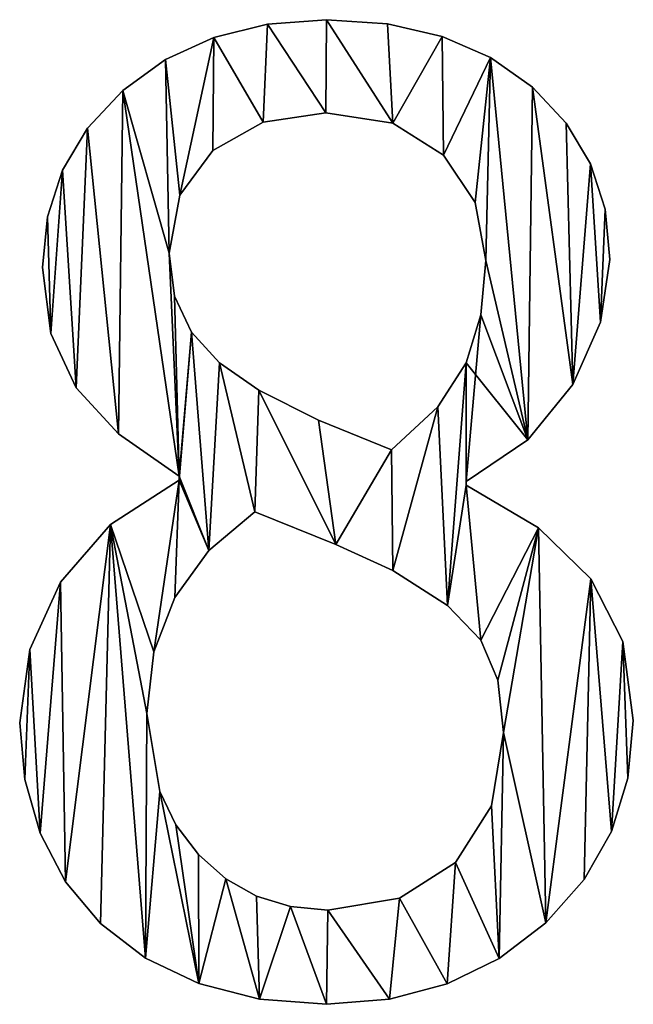
# Model space of a CAD drawing. Extents: x -5191 to 8012, y 0 to 12088.
# Drawn here: x -1079 to -986, y 105 to 254 of the extents above; entities that cross this region are included whole.
import ezdxf

# ---------------------------------------------------------------- set-up
doc = ezdxf.new("R2010")
doc.units = 0
doc.header["$LTSCALE"] = 25.4
doc.layers.get('0').update_dxf_attribs({"color": 13, "linetype": 'CONTINUOUS'})

# ---------------------------------------------------------------- blocks, each defined once
blk = doc.blocks.new('BLOCK_MIX__UNI_C')
at = {"color": 0}
for p, q in [((2191.19, 185.34), (2191.19, 185.34, 15)), ((2191.19, 185.34), (2191.19, 185.34, 15)), ((2182.26, 184.67), (2182.26, 184.67, 15)), ((2182.26, 184.67), (2182.26, 184.67, 15)), ((2200.43, 184.71), (2200.43, 184.71, 15)), ((2200.43, 184.71), (2200.43, 184.71, 15)), ((2174.14, 182.66), (2174.14, 182.66, 15)), ((2174.14, 182.66), (2174.14, 182.66, 15)), ((2208.7, 182.79), (2208.7, 182.79, 15)), ((2208.7, 182.79), (2208.7, 182.79, 15)), ((2166.83, 179.31), (2166.83, 179.31, 15)), ((2166.83, 179.31), (2166.83, 179.31, 15)), ((2216.02, 179.61), (2216.02, 179.61, 15)), ((2216.02, 179.61), (2216.02, 179.61, 15)), ((2160.34, 174.62), (2160.34, 174.62, 15)), ((2160.34, 174.62), (2160.34, 174.62, 15)), ((2222.37, 175.14), (2222.37, 175.14, 15)), ((2222.37, 175.14), (2222.37, 175.14, 15)), ((2191.09, 171.26), (2191.09, 171.26, 15)), ((2191.09, 171.26), (2191.09, 171.26, 15)), ((2155.02, 168.92), (2155.02, 168.92, 15)), ((2155.02, 168.92), (2155.02, 168.92, 15)), ((2181.6, 169.83), (2181.6, 169.83, 15)), ((2181.6, 169.83), (2181.6, 169.83, 15)), ((2201.25, 169.66), (2201.25, 169.66, 15)), ((2201.25, 169.66), (2201.25, 169.66, 15)), ((2227.5, 169.69), (2227.5, 169.69, 15)), ((2227.5, 169.69), (2227.5, 169.69, 15)), ((2173.99, 165.52), (2173.99, 165.52, 15)), ((2173.99, 165.52), (2173.99, 165.52, 15)), ((2208.91, 164.85), (2208.91, 164.85, 15)), ((2208.91, 164.85), (2208.91, 164.85, 15)), ((2231.17, 163.52), (2231.17, 163.52, 15)), ((2231.17, 163.52), (2231.17, 163.52, 15)), ((2151.22, 162.55), (2151.22, 162.55, 15)), ((2151.22, 162.55), (2151.22, 162.55, 15)), ((2169, 158.76), (2169, 158.76, 15)), ((2169, 158.76), (2169, 158.76, 15)), ((2213.72, 157.64), (2213.72, 157.64, 15)), ((2213.72, 157.64), (2213.72, 157.64, 15)), ((2233.37, 156.64), (2233.37, 156.64, 15)), ((2233.37, 156.64), (2233.37, 156.64, 15)), ((2148.94, 155.51), (2148.94, 155.51, 15)), ((2148.94, 155.51), (2148.94, 155.51, 15)), ((2167.34, 150), (2167.34, 150, 15)), ((2167.34, 150), (2167.34, 150, 15)), ((2148.18, 147.8), (2148.18, 147.8, 15)), ((2148.18, 147.8), (2148.18, 147.8, 15)), ((2215.33, 148.85), (2215.33, 148.85, 15)), ((2215.33, 148.85), (2215.33, 148.85, 15)), ((2234.1, 149.04), (2234.1, 149.04, 15)), ((2234.1, 149.04), (2234.1, 149.04, 15)), ((2168.19, 143.46), (2168.19, 143.46, 15)), ((2168.19, 143.46), (2168.19, 143.46, 15)), ((2214.58, 140.62), (2214.58, 140.62, 15)), ((2214.58, 140.62), (2214.58, 140.62, 15)), ((2232.7, 139.51), (2232.7, 139.51, 15)), ((2232.7, 139.51), (2232.7, 139.51, 15)), ((2149.45, 137.79), (2149.45, 137.79, 15)), ((2149.45, 137.79), (2149.45, 137.79, 15)), ((2170.74, 138.03), (2170.74, 138.03, 15)), ((2170.74, 138.03), (2170.74, 138.03, 15)), ((2174.99, 133.38), (2174.99, 133.38, 15)), ((2174.99, 133.38), (2174.99, 133.38, 15)), ((2212.36, 133.38), (2212.36, 133.38, 15)), ((2212.36, 133.38), (2212.36, 133.38, 15)), ((2228.5, 130.08), (2228.5, 130.08, 15)), ((2228.5, 130.08), (2228.5, 130.08, 15)), ((2153.26, 129.6), (2153.26, 129.6, 15)), ((2153.26, 129.6), (2153.26, 129.6, 15)), ((2180.94, 129.21), (2180.94, 129.21, 15)), ((2180.94, 129.21), (2180.94, 129.21, 15)), ((2208.05, 126.71), (2208.05, 126.71, 15)), ((2208.05, 126.71), (2208.05, 126.71, 15)), ((2189.99, 124.71), (2189.99, 124.71, 15)), ((2189.99, 124.71), (2189.99, 124.71, 15)), ((2159.7, 122.61), (2159.7, 122.61, 15)), ((2159.7, 122.61), (2159.7, 122.61, 15)), ((2221.66, 121.72), (2221.66, 121.72, 15)), ((2221.66, 121.72), (2221.66, 121.72, 15)), ((2201.05, 120.21), (2201.05, 120.21, 15)), ((2201.05, 120.21), (2201.05, 120.21, 15)), ((2168.87, 115.61), (2168.87, 116.19)), ((2168.87, 115.61, 15), (2168.87, 116.19, 15)), ((2168.87, 115.61), (2168.87, 116.19)), ((2168.87, 115.61, 15), (2168.87, 116.19, 15)), ((2168.87, 116.19), (2168.87, 116.19, 15)), ((2168.87, 116.19), (2168.87, 116.19, 15)), ((2168.87, 115.61), (2168.87, 115.61, 15)), ((2168.87, 115.61), (2168.87, 115.61, 15)), ((2212.36, 115.42), (2212.36, 114.85)), ((2212.36, 115.42, 15), (2212.36, 114.85, 15)), ((2212.36, 115.42), (2212.36, 115.42, 15)), ((2212.36, 115.42), (2212.36, 114.85)), ((2212.36, 115.42), (2212.36, 115.42, 15)), ((2212.36, 115.42, 15), (2212.36, 114.85, 15)), ((2212.36, 114.85), (2212.36, 114.85, 15)), ((2212.36, 114.85), (2212.36, 114.85, 15)), ((2180.36, 110.82), (2180.36, 110.82, 15)), ((2180.36, 110.82), (2180.36, 110.82, 15)), ((2158.49, 108.87), (2158.49, 108.87, 15)), ((2158.49, 108.87), (2158.49, 108.87, 15)), ((2223.3, 108.38), (2223.3, 108.38, 15)), ((2223.3, 108.38), (2223.3, 108.38, 15)), ((2173.35, 104.94), (2173.35, 104.94, 15)), ((2173.35, 104.94), (2173.35, 104.94, 15)), ((2192.58, 105.84), (2192.58, 105.84, 15)), ((2192.58, 105.84), (2192.58, 105.84, 15)), ((2201.25, 101.92), (2201.25, 101.92, 15)), ((2201.25, 101.92), (2201.25, 101.92, 15)), ((2150.91, 100.14), (2150.91, 100.14, 15)), ((2150.91, 100.14), (2150.91, 100.14, 15)), ((2231.23, 100.67), (2231.23, 100.67, 15)), ((2231.23, 100.67), (2231.23, 100.67, 15)), ((2168.2, 97.84), (2168.2, 97.84, 15)), ((2168.2, 97.84), (2168.2, 97.84, 15)), ((2209.51, 96.6), (2209.51, 96.6, 15)), ((2209.51, 96.6), (2209.51, 96.6, 15)), ((2214.56, 91.38), (2214.56, 91.38, 15)), ((2214.56, 91.38), (2214.56, 91.38, 15)), ((2236.04, 91.14), (2236.04, 91.14, 15)), ((2236.04, 91.14), (2236.04, 91.14, 15)), ((2146.28, 89.95), (2146.28, 89.95, 15)), ((2146.28, 89.95), (2146.28, 89.95, 15)), ((2165.04, 89.6), (2165.04, 89.6, 15)), ((2165.04, 89.6), (2165.04, 89.6, 15)), ((2217.15, 85.3), (2217.15, 85.3, 15)), ((2217.15, 85.3), (2217.15, 85.3, 15)), ((2163.98, 80.27), (2163.98, 80.27, 15)), ((2163.98, 80.27), (2163.98, 80.27, 15)), ((2237.64, 79.21), (2237.64, 79.21, 15)), ((2237.64, 79.21), (2237.64, 79.21, 15)), ((2144.73, 78.83), (2144.73, 78.83, 15)), ((2144.73, 78.83), (2144.73, 78.83, 15)), ((2218.01, 77.39), (2218.01, 77.39, 15)), ((2218.01, 77.39), (2218.01, 77.39, 15)), ((2145.51, 70.25), (2145.51, 70.25, 15)), ((2145.51, 70.25), (2145.51, 70.25, 15)), ((2236.81, 70.44), (2236.81, 70.44, 15)), ((2236.81, 70.44), (2236.81, 70.44, 15)), ((2165.94, 68.46), (2165.94, 68.46, 15)), ((2165.94, 68.46), (2165.94, 68.46, 15)), ((2216.19, 66.25), (2216.19, 66.25, 15)), ((2216.19, 66.25), (2216.19, 66.25, 15)), ((2168.38, 63.4), (2168.38, 63.4, 15)), ((2168.38, 63.4), (2168.38, 63.4, 15)), ((2147.84, 62.12), (2147.84, 62.12, 15)), ((2147.84, 62.12), (2147.84, 62.12, 15)), ((2234.33, 62.4), (2234.33, 62.4, 15)), ((2234.33, 62.4), (2234.33, 62.4, 15)), ((2171.79, 58.91), (2171.79, 58.91, 15)), ((2171.79, 58.91), (2171.79, 58.91, 15)), ((2210.73, 57.71), (2210.73, 57.71, 15)), ((2210.73, 57.71), (2210.73, 57.71, 15)), ((2175.94, 55.22), (2175.94, 55.22, 15)), ((2175.94, 55.22), (2175.94, 55.22, 15)), ((2151.69, 54.75), (2151.69, 54.75, 15)), ((2151.69, 54.75), (2151.69, 54.75, 15)), ((2230.18, 55.11), (2230.18, 55.11, 15)), ((2230.18, 55.11), (2230.18, 55.11, 15)), ((2180.59, 52.59), (2180.59, 52.59, 15)), ((2180.59, 52.59), (2180.59, 52.59, 15)), ((2202.25, 52.29), (2202.25, 52.29, 15)), ((2202.25, 52.29), (2202.25, 52.29, 15)), ((2185.74, 51.01), (2185.74, 51.01, 15)), ((2185.74, 51.01), (2185.74, 51.01, 15)), ((2191.38, 50.48), (2191.38, 50.48, 15)), ((2191.38, 50.48), (2191.38, 50.48, 15)), ((2156.99, 48.47), (2156.99, 48.47, 15)), ((2156.99, 48.47), (2156.99, 48.47, 15)), ((2224.38, 48.56), (2224.38, 48.56, 15)), ((2224.38, 48.56), (2224.38, 48.56, 15)), ((2163.77, 43.22), (2163.77, 43.22, 15)), ((2163.77, 43.22), (2163.77, 43.22, 15)), ((2217.33, 43.16), (2217.33, 43.16, 15)), ((2217.33, 43.16), (2217.33, 43.16, 15)), ((2171.84, 39.37), (2171.84, 39.37, 15)), ((2171.84, 39.37), (2171.84, 39.37, 15)), ((2209.45, 39.3), (2209.45, 39.3, 15)), ((2209.45, 39.3), (2209.45, 39.3, 15)), ((2181.03, 37), (2181.03, 37, 15)), ((2181.03, 37), (2181.03, 37, 15)), ((2191.19, 36.21), (2191.19, 36.21, 15)), ((2191.19, 36.21), (2191.19, 36.21, 15)), ((2200.73, 36.98), (2200.73, 36.98, 15)), ((2200.73, 36.98), (2200.73, 36.98, 15))]:
    blk.add_line(p, q, dxfattribs=at)
mesh = blk.add_polyface(dxfattribs=at)
corners = [(2148.94, 155.51), (2149.45, 137.79), (2148.18, 147.8), (2151.22, 162.55), (2153.26, 129.6), (2155.02, 168.92), (2159.7, 122.61), (2160.34, 174.62), (2168.87, 116.19), (2167.34, 150), (2166.83, 179.31), (2168.19, 143.46), (2170.74, 138.03), (2168.87, 115.61), (2169, 158.76), (2174.14, 182.66), (2173.99, 165.52), (2181.6, 169.83), (2182.26, 184.67), (2191.09, 171.26), (2191.19, 185.34), (2201.25, 169.66), (2200.43, 184.71), (2208.7, 182.79), (2208.91, 164.85), (2216.02, 179.61), (2213.72, 157.64), (2215.33, 148.85), (2214.58, 140.62), (2212.36, 115.42), (2212.36, 133.38), (2221.66, 121.72), (2222.37, 175.14), (2228.5, 130.08), (2227.5, 169.69), (2231.17, 163.52), (2232.7, 139.51), (2233.37, 156.64), (2234.1, 149.04), (2146.28, 89.95), (2145.51, 70.25), (2144.73, 78.83), (2147.84, 62.12), (2150.91, 100.14), (2151.69, 54.75), (2158.49, 108.87), (2156.99, 48.47), (2163.77, 43.22), (2163.98, 80.27), (2165.04, 89.6), (2168.2, 97.84), (2173.35, 104.94), (2174.99, 133.38), (2180.36, 110.82), (2180.94, 129.21), (2192.58, 105.84), (2189.99, 124.71), (2201.05, 120.21), (2201.25, 101.92), (2208.05, 126.71), (2209.51, 96.6), (2212.36, 114.85), (2214.56, 91.38), (2223.3, 108.38), (2217.15, 85.3), (2218.01, 77.39), (2165.94, 68.46), (2171.84, 39.37), (2168.38, 63.4), (2171.79, 58.91), (2175.94, 55.22), (2181.03, 37), (2180.59, 52.59), (2185.74, 51.01), (2191.19, 36.21), (2191.38, 50.48), (2200.73, 36.98), (2202.25, 52.29), (2209.45, 39.3), (2210.73, 57.71), (2217.33, 43.16), (2216.19, 66.25), (2224.38, 48.56), (2231.23, 100.67), (2230.18, 55.11), (2234.33, 62.4), (2236.04, 91.14), (2236.81, 70.44), (2237.64, 79.21)]
mesh.append_faces([[corners[k] for k in face] for face in [(0, 1, 2), (36, 37, 38), (39, 40, 41), (87, 86, 88)]], dxfattribs={"vtx0": -1, "color": 0})
mesh.append_faces([[corners[k] for k in face] for face in [(1, 3, 4), (4, 5, 6), (6, 7, 8), (8, 12, 13), (14, 15, 16), (16, 15, 17), (17, 18, 19), (19, 20, 21), (21, 23, 24), (24, 25, 26), (26, 25, 27), (28, 29, 30), (29, 28, 31), (31, 32, 33), (33, 35, 36), (40, 39, 42), (42, 43, 44), (44, 45, 46), (46, 45, 47), (48, 45, 49), (49, 13, 50), (50, 13, 51), (51, 52, 53), (53, 54, 55), (55, 57, 58), (58, 59, 60), (60, 61, 62), (61, 30, 29), (62, 63, 64), (64, 63, 65), (47, 66, 67), (66, 47, 48), (67, 70, 71), (71, 73, 74), (74, 75, 76), (76, 77, 78), (78, 79, 80), (80, 65, 82), (82, 83, 84), (84, 83, 85), (85, 86, 87)]], dxfattribs={"vtx0": -1, "vtx1": -1, "color": 0})
mesh.append_faces([[corners[k] for k in face] for face in [(8, 7, 9), (31, 27, 25), (47, 45, 48), (51, 13, 12), (60, 30, 61), (82, 65, 63)]], dxfattribs={"vtx0": -1, "vtx1": -1, "vtx2": -1, "color": 0})
mesh.append_faces([[corners[k] for k in face] for face in [(1, 0, 3), (4, 3, 5), (6, 5, 7), (9, 7, 10), (8, 9, 11), (8, 11, 12), (10, 14, 9), (14, 10, 15), (17, 15, 18), (19, 18, 20), (21, 20, 22), (21, 22, 23), (24, 23, 25), (31, 28, 27), (31, 25, 32), (33, 32, 34), (33, 34, 35), (36, 35, 37), (42, 39, 43), (44, 43, 45), (49, 45, 13), (51, 12, 52), (53, 52, 54), (55, 54, 56), (55, 56, 57), (58, 57, 59), (60, 59, 30), (62, 61, 63), (67, 66, 68), (67, 68, 69), (67, 69, 70), (71, 70, 72), (71, 72, 73), (74, 73, 75), (76, 75, 77), (78, 77, 79), (80, 79, 81), (80, 81, 65), (82, 63, 83), (85, 83, 86)]], dxfattribs={"vtx0": -1, "vtx2": -1, "color": 0})
mesh = blk.add_polyface(dxfattribs=at)
corners = [(2163.77, 43.22, 15), (2165.94, 68.46, 15), (2163.98, 80.27, 15), (2171.84, 39.37, 15), (2168.38, 63.4, 15), (2171.79, 58.91, 15), (2175.94, 55.22, 15), (2181.03, 37, 15), (2180.59, 52.59, 15), (2185.74, 51.01, 15), (2191.19, 36.21, 15), (2191.38, 50.48, 15), (2200.73, 36.98, 15), (2202.25, 52.29, 15), (2209.45, 39.3, 15), (2210.73, 57.71, 15), (2217.33, 43.16, 15), (2216.19, 66.25, 15), (2218.01, 77.39, 15), (2224.38, 48.56, 15), (2223.3, 108.38, 15), (2231.23, 100.67, 15), (2230.18, 55.11, 15), (2234.33, 62.4, 15), (2236.04, 91.14, 15), (2236.81, 70.44, 15), (2237.64, 79.21, 15), (2214.56, 91.38, 15), (2212.36, 114.85, 15), (2209.51, 96.6, 15), (2217.15, 85.3, 15), (2145.51, 70.25, 15), (2146.28, 89.95, 15), (2144.73, 78.83, 15), (2147.84, 62.12, 15), (2150.91, 100.14, 15), (2151.69, 54.75, 15), (2158.49, 108.87, 15), (2156.99, 48.47, 15), (2165.04, 89.6, 15), (2168.87, 115.61, 15), (2168.2, 97.84, 15), (2173.35, 104.94, 15), (2168.87, 116.19, 15), (2170.74, 138.03, 15), (2174.99, 133.38, 15), (2180.36, 110.82, 15), (2180.94, 129.21, 15), (2192.58, 105.84, 15), (2189.99, 124.71, 15), (2201.05, 120.21, 15), (2201.25, 101.92, 15), (2208.05, 126.71, 15), (2212.36, 133.38, 15), (2212.36, 115.42, 15), (2221.66, 121.72, 15), (2214.58, 140.62, 15), (2215.33, 148.85, 15), (2216.02, 179.61, 15), (2222.37, 175.14, 15), (2228.5, 130.08, 15), (2227.5, 169.69, 15), (2231.17, 163.52, 15), (2232.7, 139.51, 15), (2233.37, 156.64, 15), (2234.1, 149.04, 15), (2166.83, 179.31, 15), (2169, 158.76, 15), (2174.14, 182.66, 15), (2167.34, 150, 15), (2173.99, 165.52, 15), (2181.6, 169.83, 15), (2182.26, 184.67, 15), (2191.09, 171.26, 15), (2191.19, 185.34, 15), (2201.25, 169.66, 15), (2200.43, 184.71, 15), (2208.7, 182.79, 15), (2208.91, 164.85, 15), (2213.72, 157.64, 15), (2149.45, 137.79, 15), (2148.94, 155.51, 15), (2148.18, 147.8, 15), (2151.22, 162.55, 15), (2153.26, 129.6, 15), (2155.02, 168.92, 15), (2159.7, 122.61, 15), (2160.34, 174.62, 15), (2168.19, 143.46, 15)]
mesh.append_faces([[corners[k] for k in face] for face in [(24, 25, 26), (31, 32, 33), (64, 63, 65), (80, 81, 82)]], dxfattribs={"vtx0": -1, "color": 0})
mesh.append_faces([[corners[k] for k in face] for face in [(1, 3, 4), (4, 3, 5), (5, 3, 6), (6, 7, 8), (8, 7, 9), (9, 10, 11), (11, 12, 13), (13, 14, 15), (15, 16, 17), (17, 16, 18), (20, 19, 21), (21, 23, 24), (27, 28, 29), (28, 27, 20), (32, 34, 35), (35, 36, 37), (37, 39, 40), (40, 42, 43), (44, 42, 45), (45, 46, 47), (47, 48, 49), (49, 48, 50), (50, 51, 52), (52, 29, 53), (53, 55, 56), (56, 55, 57), (58, 55, 59), (59, 60, 61), (61, 60, 62), (62, 63, 64), (66, 67, 68), (67, 66, 69), (68, 71, 72), (72, 73, 74), (74, 75, 76), (76, 75, 77), (77, 78, 58), (81, 80, 83), (83, 84, 85), (85, 86, 87), (87, 69, 66), (69, 43, 88), (88, 43, 44)]], dxfattribs={"vtx0": -1, "vtx1": -1, "color": 0})
mesh.append_faces([[corners[k] for k in face] for face in [(18, 19, 20), (37, 0, 2), (43, 42, 44), (53, 29, 28), (57, 55, 58), (87, 43, 69)]], dxfattribs={"vtx0": -1, "vtx1": -1, "vtx2": -1, "color": 0})
mesh.append_faces([[corners[k] for k in face] for face in [(0, 1, 2), (1, 0, 3), (6, 3, 7), (9, 7, 10), (11, 10, 12), (13, 12, 14), (15, 14, 16), (18, 16, 19), (21, 19, 22), (21, 22, 23), (24, 23, 25), (20, 27, 30), (20, 30, 18), (32, 31, 34), (35, 34, 36), (37, 36, 38), (37, 38, 0), (37, 2, 39), (40, 39, 41), (40, 41, 42), (45, 42, 46), (47, 46, 48), (50, 48, 51), (52, 51, 29), (53, 28, 54), (53, 54, 55), (59, 55, 60), (62, 60, 63), (68, 67, 70), (68, 70, 71), (72, 71, 73), (74, 73, 75), (77, 75, 78), (58, 78, 79), (58, 79, 57), (83, 80, 84), (85, 84, 86), (87, 86, 43)]], dxfattribs={"vtx0": -1, "vtx2": -1, "color": 0})
mesh = blk.add_polyface(dxfattribs=at)
corners = [(2182.26, 184.67, 15), (2191.19, 185.34), (2182.26, 184.67), (2191.19, 185.34, 15)]
mesh.append_faces([[corners[k] for k in face] for face in [(0, 1, 2), (1, 0, 3)]], dxfattribs={"vtx0": -1, "color": 0})
mesh = blk.add_polyface(dxfattribs=at)
corners = [(2191.19, 185.34, 15), (2200.43, 184.71), (2191.19, 185.34), (2200.43, 184.71, 15)]
mesh.append_faces([[corners[k] for k in face] for face in [(0, 1, 2), (1, 0, 3)]], dxfattribs={"vtx0": -1, "color": 0})
mesh = blk.add_polyface(dxfattribs=at)
corners = [(2174.14, 182.66, 15), (2182.26, 184.67), (2174.14, 182.66), (2182.26, 184.67, 15)]
mesh.append_faces([[corners[k] for k in face] for face in [(0, 1, 2), (1, 0, 3)]], dxfattribs={"vtx0": -1, "color": 0})
mesh = blk.add_polyface(dxfattribs=at)
corners = [(2200.43, 184.71, 15), (2208.7, 182.79), (2200.43, 184.71), (2208.7, 182.79, 15)]
mesh.append_faces([[corners[k] for k in face] for face in [(0, 1, 2), (1, 0, 3)]], dxfattribs={"vtx0": -1, "color": 0})
mesh = blk.add_polyface(dxfattribs=at)
corners = [(2166.83, 179.31, 15), (2174.14, 182.66), (2166.83, 179.31), (2174.14, 182.66, 15)]
mesh.append_faces([[corners[k] for k in face] for face in [(0, 1, 2), (1, 0, 3)]], dxfattribs={"vtx0": -1, "color": 0})
mesh = blk.add_polyface(dxfattribs=at)
corners = [(2208.7, 182.79, 15), (2216.02, 179.61), (2208.7, 182.79), (2216.02, 179.61, 15)]
mesh.append_faces([[corners[k] for k in face] for face in [(0, 1, 2), (1, 0, 3)]], dxfattribs={"vtx0": -1, "color": 0})
mesh = blk.add_polyface(dxfattribs=at)
corners = [(2160.34, 174.62, 15), (2166.83, 179.31), (2160.34, 174.62), (2166.83, 179.31, 15)]
mesh.append_faces([[corners[k] for k in face] for face in [(0, 1, 2), (1, 0, 3)]], dxfattribs={"vtx0": -1, "color": 0})
mesh = blk.add_polyface(dxfattribs=at)
corners = [(2216.02, 179.61, 15), (2222.37, 175.14), (2216.02, 179.61), (2222.37, 175.14, 15)]
mesh.append_faces([[corners[k] for k in face] for face in [(0, 1, 2), (1, 0, 3)]], dxfattribs={"vtx0": -1, "color": 0})
mesh = blk.add_polyface(dxfattribs=at)
corners = [(2160.34, 174.62, 15), (2155.02, 168.92), (2155.02, 168.92, 15), (2160.34, 174.62)]
mesh.append_faces([[corners[k] for k in face] for face in [(0, 1, 2), (1, 0, 3)]], dxfattribs={"vtx0": -1, "color": 0})
mesh = blk.add_polyface(dxfattribs=at)
corners = [(2222.37, 175.14), (2227.5, 169.69, 15), (2227.5, 169.69), (2222.37, 175.14, 15)]
mesh.append_faces([[corners[k] for k in face] for face in [(0, 1, 2), (1, 0, 3)]], dxfattribs={"vtx0": -1, "color": 0})
mesh = blk.add_polyface(dxfattribs=at)
corners = [(2191.09, 171.26, 15), (2181.6, 169.83), (2191.09, 171.26), (2181.6, 169.83, 15)]
mesh.append_faces([[corners[k] for k in face] for face in [(0, 1, 2), (1, 0, 3)]], dxfattribs={"vtx0": -1, "color": 0})
mesh = blk.add_polyface(dxfattribs=at)
corners = [(2201.25, 169.66, 15), (2191.09, 171.26), (2201.25, 169.66), (2191.09, 171.26, 15)]
mesh.append_faces([[corners[k] for k in face] for face in [(0, 1, 2), (1, 0, 3)]], dxfattribs={"vtx0": -1, "color": 0})
mesh = blk.add_polyface(dxfattribs=at)
corners = [(2155.02, 168.92, 15), (2151.22, 162.55), (2151.22, 162.55, 15), (2155.02, 168.92)]
mesh.append_faces([[corners[k] for k in face] for face in [(0, 1, 2), (1, 0, 3)]], dxfattribs={"vtx0": -1, "color": 0})
mesh = blk.add_polyface(dxfattribs=at)
corners = [(2181.6, 169.83, 15), (2173.99, 165.52), (2181.6, 169.83), (2173.99, 165.52, 15)]
mesh.append_faces([[corners[k] for k in face] for face in [(0, 1, 2), (1, 0, 3)]], dxfattribs={"vtx0": -1, "color": 0})
mesh = blk.add_polyface(dxfattribs=at)
corners = [(2208.91, 164.85, 15), (2201.25, 169.66), (2208.91, 164.85), (2201.25, 169.66, 15)]
mesh.append_faces([[corners[k] for k in face] for face in [(0, 1, 2), (1, 0, 3)]], dxfattribs={"vtx0": -1, "color": 0})
mesh = blk.add_polyface(dxfattribs=at)
corners = [(2227.5, 169.69), (2231.17, 163.52, 15), (2231.17, 163.52), (2227.5, 169.69, 15)]
mesh.append_faces([[corners[k] for k in face] for face in [(0, 1, 2), (1, 0, 3)]], dxfattribs={"vtx0": -1, "color": 0})
mesh = blk.add_polyface(dxfattribs=at)
corners = [(2173.99, 165.52), (2169, 158.76, 15), (2169, 158.76), (2173.99, 165.52, 15)]
mesh.append_faces([[corners[k] for k in face] for face in [(0, 1, 2), (1, 0, 3)]], dxfattribs={"vtx0": -1, "color": 0})
mesh = blk.add_polyface(dxfattribs=at)
corners = [(2208.91, 164.85, 15), (2213.72, 157.64), (2213.72, 157.64, 15), (2208.91, 164.85)]
mesh.append_faces([[corners[k] for k in face] for face in [(0, 1, 2), (1, 0, 3)]], dxfattribs={"vtx0": -1, "color": 0})
mesh = blk.add_polyface(dxfattribs=at)
corners = [(2231.17, 163.52), (2233.37, 156.64, 15), (2233.37, 156.64), (2231.17, 163.52, 15)]
mesh.append_faces([[corners[k] for k in face] for face in [(0, 1, 2), (1, 0, 3)]], dxfattribs={"vtx0": -1, "color": 0})
mesh = blk.add_polyface(dxfattribs=at)
corners = [(2151.22, 162.55, 15), (2148.94, 155.51), (2148.94, 155.51, 15), (2151.22, 162.55)]
mesh.append_faces([[corners[k] for k in face] for face in [(0, 1, 2), (1, 0, 3)]], dxfattribs={"vtx0": -1, "color": 0})
mesh = blk.add_polyface(dxfattribs=at)
corners = [(2169, 158.76), (2167.34, 150, 15), (2167.34, 150), (2169, 158.76, 15)]
mesh.append_faces([[corners[k] for k in face] for face in [(0, 1, 2), (1, 0, 3)]], dxfattribs={"vtx0": -1, "color": 0})
mesh = blk.add_polyface(dxfattribs=at)
corners = [(2213.72, 157.64, 15), (2215.33, 148.85), (2215.33, 148.85, 15), (2213.72, 157.64)]
mesh.append_faces([[corners[k] for k in face] for face in [(0, 1, 2), (1, 0, 3)]], dxfattribs={"vtx0": -1, "color": 0})
mesh = blk.add_polyface(dxfattribs=at)
corners = [(2233.37, 156.64), (2234.1, 149.04, 15), (2234.1, 149.04), (2233.37, 156.64, 15)]
mesh.append_faces([[corners[k] for k in face] for face in [(0, 1, 2), (1, 0, 3)]], dxfattribs={"vtx0": -1, "color": 0})
mesh = blk.add_polyface(dxfattribs=at)
corners = [(2148.94, 155.51, 15), (2148.18, 147.8), (2148.18, 147.8, 15), (2148.94, 155.51)]
mesh.append_faces([[corners[k] for k in face] for face in [(0, 1, 2), (1, 0, 3)]], dxfattribs={"vtx0": -1, "color": 0})
mesh = blk.add_polyface(dxfattribs=at)
corners = [(2167.34, 150), (2168.19, 143.46, 15), (2168.19, 143.46), (2167.34, 150, 15)]
mesh.append_faces([[corners[k] for k in face] for face in [(0, 1, 2), (1, 0, 3)]], dxfattribs={"vtx0": -1, "color": 0})
mesh = blk.add_polyface(dxfattribs=at)
corners = [(2148.18, 147.8, 15), (2149.45, 137.79), (2149.45, 137.79, 15), (2148.18, 147.8)]
mesh.append_faces([[corners[k] for k in face] for face in [(0, 1, 2), (1, 0, 3)]], dxfattribs={"vtx0": -1, "color": 0})
mesh = blk.add_polyface(dxfattribs=at)
corners = [(2215.33, 148.85, 15), (2214.58, 140.62), (2214.58, 140.62, 15), (2215.33, 148.85)]
mesh.append_faces([[corners[k] for k in face] for face in [(0, 1, 2), (1, 0, 3)]], dxfattribs={"vtx0": -1, "color": 0})
mesh = blk.add_polyface(dxfattribs=at)
corners = [(2234.1, 149.04), (2232.7, 139.51, 15), (2232.7, 139.51), (2234.1, 149.04, 15)]
mesh.append_faces([[corners[k] for k in face] for face in [(0, 1, 2), (1, 0, 3)]], dxfattribs={"vtx0": -1, "color": 0})
mesh = blk.add_polyface(dxfattribs=at)
corners = [(2168.19, 143.46), (2170.74, 138.03, 15), (2170.74, 138.03), (2168.19, 143.46, 15)]
mesh.append_faces([[corners[k] for k in face] for face in [(0, 1, 2), (1, 0, 3)]], dxfattribs={"vtx0": -1, "color": 0})
mesh = blk.add_polyface(dxfattribs=at)
corners = [(2214.58, 140.62, 15), (2212.36, 133.38), (2212.36, 133.38, 15), (2214.58, 140.62)]
mesh.append_faces([[corners[k] for k in face] for face in [(0, 1, 2), (1, 0, 3)]], dxfattribs={"vtx0": -1, "color": 0})
mesh = blk.add_polyface(dxfattribs=at)
corners = [(2232.7, 139.51), (2228.5, 130.08, 15), (2228.5, 130.08), (2232.7, 139.51, 15)]
mesh.append_faces([[corners[k] for k in face] for face in [(0, 1, 2), (1, 0, 3)]], dxfattribs={"vtx0": -1, "color": 0})
mesh = blk.add_polyface(dxfattribs=at)
corners = [(2149.45, 137.79, 15), (2153.26, 129.6), (2153.26, 129.6, 15), (2149.45, 137.79)]
mesh.append_faces([[corners[k] for k in face] for face in [(0, 1, 2), (1, 0, 3)]], dxfattribs={"vtx0": -1, "color": 0})
mesh = blk.add_polyface(dxfattribs=at)
corners = [(2170.74, 138.03), (2174.99, 133.38, 15), (2174.99, 133.38), (2170.74, 138.03, 15)]
mesh.append_faces([[corners[k] for k in face] for face in [(0, 1, 2), (1, 0, 3)]], dxfattribs={"vtx0": -1, "color": 0})
mesh = blk.add_polyface(dxfattribs=at)
corners = [(2174.99, 133.38, 15), (2180.94, 129.21), (2174.99, 133.38), (2180.94, 129.21, 15)]
mesh.append_faces([[corners[k] for k in face] for face in [(0, 1, 2), (1, 0, 3)]], dxfattribs={"vtx0": -1, "color": 0})
mesh = blk.add_polyface(dxfattribs=at)
corners = [(2212.36, 133.38, 15), (2208.05, 126.71), (2208.05, 126.71, 15), (2212.36, 133.38)]
mesh.append_faces([[corners[k] for k in face] for face in [(0, 1, 2), (1, 0, 3)]], dxfattribs={"vtx0": -1, "color": 0})
mesh = blk.add_polyface(dxfattribs=at)
corners = [(2228.5, 130.08), (2221.66, 121.72, 15), (2221.66, 121.72), (2228.5, 130.08, 15)]
mesh.append_faces([[corners[k] for k in face] for face in [(0, 1, 2), (1, 0, 3)]], dxfattribs={"vtx0": -1, "color": 0})
mesh = blk.add_polyface(dxfattribs=at)
corners = [(2153.26, 129.6, 15), (2159.7, 122.61), (2159.7, 122.61, 15), (2153.26, 129.6)]
mesh.append_faces([[corners[k] for k in face] for face in [(0, 1, 2), (1, 0, 3)]], dxfattribs={"vtx0": -1, "color": 0})
mesh = blk.add_polyface(dxfattribs=at)
corners = [(2180.94, 129.21, 15), (2189.99, 124.71), (2180.94, 129.21), (2189.99, 124.71, 15)]
mesh.append_faces([[corners[k] for k in face] for face in [(0, 1, 2), (1, 0, 3)]], dxfattribs={"vtx0": -1, "color": 0})
mesh = blk.add_polyface(dxfattribs=at)
corners = [(2201.05, 120.21, 15), (2208.05, 126.71), (2201.05, 120.21), (2208.05, 126.71, 15)]
mesh.append_faces([[corners[k] for k in face] for face in [(0, 1, 2), (1, 0, 3)]], dxfattribs={"vtx0": -1, "color": 0})
mesh = blk.add_polyface(dxfattribs=at)
corners = [(2189.99, 124.71, 15), (2201.05, 120.21), (2189.99, 124.71), (2201.05, 120.21, 15)]
mesh.append_faces([[corners[k] for k in face] for face in [(0, 1, 2), (1, 0, 3)]], dxfattribs={"vtx0": -1, "color": 0})
mesh = blk.add_polyface(dxfattribs=at)
corners = [(2168.87, 116.19, 15), (2159.7, 122.61), (2168.87, 116.19), (2159.7, 122.61, 15)]
mesh.append_faces([[corners[k] for k in face] for face in [(0, 1, 2), (1, 0, 3)]], dxfattribs={"vtx0": -1, "color": 0})
mesh = blk.add_polyface(dxfattribs=at)
corners = [(2221.66, 121.72, 15), (2212.36, 115.42), (2221.66, 121.72), (2212.36, 115.42, 15)]
mesh.append_faces([[corners[k] for k in face] for face in [(0, 1, 2), (1, 0, 3)]], dxfattribs={"vtx0": -1, "color": 0})
mesh = blk.add_polyface(dxfattribs=at)
corners = [(2158.49, 108.87, 15), (2168.87, 115.61), (2158.49, 108.87), (2168.87, 115.61, 15)]
mesh.append_faces([[corners[k] for k in face] for face in [(0, 1, 2), (1, 0, 3)]], dxfattribs={"vtx0": -1, "color": 0})
mesh = blk.add_polyface(dxfattribs=at)
corners = [(2168.87, 116.19, 15), (2168.87, 115.61), (2168.87, 115.61, 15), (2168.87, 116.19)]
mesh.append_faces([[corners[k] for k in face] for face in [(0, 1, 2), (1, 0, 3)]], dxfattribs={"vtx0": -1, "color": 0})
mesh = blk.add_polyface(dxfattribs=at)
corners = [(2212.36, 115.42), (2212.36, 114.85, 15), (2212.36, 114.85), (2212.36, 115.42, 15)]
mesh.append_faces([[corners[k] for k in face] for face in [(0, 1, 2), (1, 0, 3)]], dxfattribs={"vtx0": -1, "color": 0})
mesh = blk.add_polyface(dxfattribs=at)
corners = [(2212.36, 114.85, 15), (2223.3, 108.38), (2212.36, 114.85), (2223.3, 108.38, 15)]
mesh.append_faces([[corners[k] for k in face] for face in [(0, 1, 2), (1, 0, 3)]], dxfattribs={"vtx0": -1, "color": 0})
mesh = blk.add_polyface(dxfattribs=at)
corners = [(2180.36, 110.82, 15), (2173.35, 104.94), (2180.36, 110.82), (2173.35, 104.94, 15)]
mesh.append_faces([[corners[k] for k in face] for face in [(0, 1, 2), (1, 0, 3)]], dxfattribs={"vtx0": -1, "color": 0})
mesh = blk.add_polyface(dxfattribs=at)
corners = [(2192.58, 105.84, 15), (2180.36, 110.82), (2192.58, 105.84), (2180.36, 110.82, 15)]
mesh.append_faces([[corners[k] for k in face] for face in [(0, 1, 2), (1, 0, 3)]], dxfattribs={"vtx0": -1, "color": 0})
mesh = blk.add_polyface(dxfattribs=at)
corners = [(2158.49, 108.87, 15), (2150.91, 100.14), (2150.91, 100.14, 15), (2158.49, 108.87)]
mesh.append_faces([[corners[k] for k in face] for face in [(0, 1, 2), (1, 0, 3)]], dxfattribs={"vtx0": -1, "color": 0})
mesh = blk.add_polyface(dxfattribs=at)
corners = [(2223.3, 108.38, 15), (2231.23, 100.67), (2223.3, 108.38), (2231.23, 100.67, 15)]
mesh.append_faces([[corners[k] for k in face] for face in [(0, 1, 2), (1, 0, 3)]], dxfattribs={"vtx0": -1, "color": 0})
mesh = blk.add_polyface(dxfattribs=at)
corners = [(2173.35, 104.94), (2168.2, 97.84, 15), (2168.2, 97.84), (2173.35, 104.94, 15)]
mesh.append_faces([[corners[k] for k in face] for face in [(0, 1, 2), (1, 0, 3)]], dxfattribs={"vtx0": -1, "color": 0})
mesh = blk.add_polyface(dxfattribs=at)
corners = [(2201.25, 101.92, 15), (2192.58, 105.84), (2201.25, 101.92), (2192.58, 105.84, 15)]
mesh.append_faces([[corners[k] for k in face] for face in [(0, 1, 2), (1, 0, 3)]], dxfattribs={"vtx0": -1, "color": 0})
mesh = blk.add_polyface(dxfattribs=at)
corners = [(2209.51, 96.6, 15), (2201.25, 101.92), (2209.51, 96.6), (2201.25, 101.92, 15)]
mesh.append_faces([[corners[k] for k in face] for face in [(0, 1, 2), (1, 0, 3)]], dxfattribs={"vtx0": -1, "color": 0})
mesh = blk.add_polyface(dxfattribs=at)
corners = [(2150.91, 100.14, 15), (2146.28, 89.95), (2146.28, 89.95, 15), (2150.91, 100.14)]
mesh.append_faces([[corners[k] for k in face] for face in [(0, 1, 2), (1, 0, 3)]], dxfattribs={"vtx0": -1, "color": 0})
mesh = blk.add_polyface(dxfattribs=at)
corners = [(2231.23, 100.67), (2236.04, 91.14, 15), (2236.04, 91.14), (2231.23, 100.67, 15)]
mesh.append_faces([[corners[k] for k in face] for face in [(0, 1, 2), (1, 0, 3)]], dxfattribs={"vtx0": -1, "color": 0})
mesh = blk.add_polyface(dxfattribs=at)
corners = [(2168.2, 97.84), (2165.04, 89.6, 15), (2165.04, 89.6), (2168.2, 97.84, 15)]
mesh.append_faces([[corners[k] for k in face] for face in [(0, 1, 2), (1, 0, 3)]], dxfattribs={"vtx0": -1, "color": 0})
mesh = blk.add_polyface(dxfattribs=at)
corners = [(2209.51, 96.6, 15), (2214.56, 91.38), (2214.56, 91.38, 15), (2209.51, 96.6)]
mesh.append_faces([[corners[k] for k in face] for face in [(0, 1, 2), (1, 0, 3)]], dxfattribs={"vtx0": -1, "color": 0})
mesh = blk.add_polyface(dxfattribs=at)
corners = [(2214.56, 91.38, 15), (2217.15, 85.3), (2217.15, 85.3, 15), (2214.56, 91.38)]
mesh.append_faces([[corners[k] for k in face] for face in [(0, 1, 2), (1, 0, 3)]], dxfattribs={"vtx0": -1, "color": 0})
mesh = blk.add_polyface(dxfattribs=at)
corners = [(2236.04, 91.14), (2237.64, 79.21, 15), (2237.64, 79.21), (2236.04, 91.14, 15)]
mesh.append_faces([[corners[k] for k in face] for face in [(0, 1, 2), (1, 0, 3)]], dxfattribs={"vtx0": -1, "color": 0})
mesh = blk.add_polyface(dxfattribs=at)
corners = [(2146.28, 89.95, 15), (2144.73, 78.83), (2144.73, 78.83, 15), (2146.28, 89.95)]
mesh.append_faces([[corners[k] for k in face] for face in [(0, 1, 2), (1, 0, 3)]], dxfattribs={"vtx0": -1, "color": 0})
mesh = blk.add_polyface(dxfattribs=at)
corners = [(2165.04, 89.6), (2163.98, 80.27, 15), (2163.98, 80.27), (2165.04, 89.6, 15)]
mesh.append_faces([[corners[k] for k in face] for face in [(0, 1, 2), (1, 0, 3)]], dxfattribs={"vtx0": -1, "color": 0})
mesh = blk.add_polyface(dxfattribs=at)
corners = [(2217.15, 85.3, 15), (2218.01, 77.39), (2218.01, 77.39, 15), (2217.15, 85.3)]
mesh.append_faces([[corners[k] for k in face] for face in [(0, 1, 2), (1, 0, 3)]], dxfattribs={"vtx0": -1, "color": 0})
mesh = blk.add_polyface(dxfattribs=at)
corners = [(2163.98, 80.27), (2165.94, 68.46, 15), (2165.94, 68.46), (2163.98, 80.27, 15)]
mesh.append_faces([[corners[k] for k in face] for face in [(0, 1, 2), (1, 0, 3)]], dxfattribs={"vtx0": -1, "color": 0})
mesh = blk.add_polyface(dxfattribs=at)
corners = [(2237.64, 79.21), (2236.81, 70.44, 15), (2236.81, 70.44), (2237.64, 79.21, 15)]
mesh.append_faces([[corners[k] for k in face] for face in [(0, 1, 2), (1, 0, 3)]], dxfattribs={"vtx0": -1, "color": 0})
mesh = blk.add_polyface(dxfattribs=at)
corners = [(2144.73, 78.83, 15), (2145.51, 70.25), (2145.51, 70.25, 15), (2144.73, 78.83)]
mesh.append_faces([[corners[k] for k in face] for face in [(0, 1, 2), (1, 0, 3)]], dxfattribs={"vtx0": -1, "color": 0})
mesh = blk.add_polyface(dxfattribs=at)
corners = [(2218.01, 77.39, 15), (2216.19, 66.25), (2216.19, 66.25, 15), (2218.01, 77.39)]
mesh.append_faces([[corners[k] for k in face] for face in [(0, 1, 2), (1, 0, 3)]], dxfattribs={"vtx0": -1, "color": 0})
mesh = blk.add_polyface(dxfattribs=at)
corners = [(2145.51, 70.25, 15), (2147.84, 62.12), (2147.84, 62.12, 15), (2145.51, 70.25)]
mesh.append_faces([[corners[k] for k in face] for face in [(0, 1, 2), (1, 0, 3)]], dxfattribs={"vtx0": -1, "color": 0})
mesh = blk.add_polyface(dxfattribs=at)
corners = [(2236.81, 70.44), (2234.33, 62.4, 15), (2234.33, 62.4), (2236.81, 70.44, 15)]
mesh.append_faces([[corners[k] for k in face] for face in [(0, 1, 2), (1, 0, 3)]], dxfattribs={"vtx0": -1, "color": 0})
mesh = blk.add_polyface(dxfattribs=at)
corners = [(2165.94, 68.46), (2168.38, 63.4, 15), (2168.38, 63.4), (2165.94, 68.46, 15)]
mesh.append_faces([[corners[k] for k in face] for face in [(0, 1, 2), (1, 0, 3)]], dxfattribs={"vtx0": -1, "color": 0})
mesh = blk.add_polyface(dxfattribs=at)
corners = [(2216.19, 66.25, 15), (2210.73, 57.71), (2210.73, 57.71, 15), (2216.19, 66.25)]
mesh.append_faces([[corners[k] for k in face] for face in [(0, 1, 2), (1, 0, 3)]], dxfattribs={"vtx0": -1, "color": 0})
mesh = blk.add_polyface(dxfattribs=at)
corners = [(2168.38, 63.4), (2171.79, 58.91, 15), (2171.79, 58.91), (2168.38, 63.4, 15)]
mesh.append_faces([[corners[k] for k in face] for face in [(0, 1, 2), (1, 0, 3)]], dxfattribs={"vtx0": -1, "color": 0})
mesh = blk.add_polyface(dxfattribs=at)
corners = [(2147.84, 62.12, 15), (2151.69, 54.75), (2151.69, 54.75, 15), (2147.84, 62.12)]
mesh.append_faces([[corners[k] for k in face] for face in [(0, 1, 2), (1, 0, 3)]], dxfattribs={"vtx0": -1, "color": 0})
mesh = blk.add_polyface(dxfattribs=at)
corners = [(2234.33, 62.4), (2230.18, 55.11, 15), (2230.18, 55.11), (2234.33, 62.4, 15)]
mesh.append_faces([[corners[k] for k in face] for face in [(0, 1, 2), (1, 0, 3)]], dxfattribs={"vtx0": -1, "color": 0})
mesh = blk.add_polyface(dxfattribs=at)
corners = [(2171.79, 58.91, 15), (2175.94, 55.22), (2171.79, 58.91), (2175.94, 55.22, 15)]
mesh.append_faces([[corners[k] for k in face] for face in [(0, 1, 2), (1, 0, 3)]], dxfattribs={"vtx0": -1, "color": 0})
mesh = blk.add_polyface(dxfattribs=at)
corners = [(2202.25, 52.29, 15), (2210.73, 57.71), (2202.25, 52.29), (2210.73, 57.71, 15)]
mesh.append_faces([[corners[k] for k in face] for face in [(0, 1, 2), (1, 0, 3)]], dxfattribs={"vtx0": -1, "color": 0})
mesh = blk.add_polyface(dxfattribs=at)
corners = [(2175.94, 55.22, 15), (2180.59, 52.59), (2175.94, 55.22), (2180.59, 52.59, 15)]
mesh.append_faces([[corners[k] for k in face] for face in [(0, 1, 2), (1, 0, 3)]], dxfattribs={"vtx0": -1, "color": 0})
mesh = blk.add_polyface(dxfattribs=at)
corners = [(2151.69, 54.75, 15), (2156.99, 48.47), (2156.99, 48.47, 15), (2151.69, 54.75)]
mesh.append_faces([[corners[k] for k in face] for face in [(0, 1, 2), (1, 0, 3)]], dxfattribs={"vtx0": -1, "color": 0})
mesh = blk.add_polyface(dxfattribs=at)
corners = [(2230.18, 55.11), (2224.38, 48.56, 15), (2224.38, 48.56), (2230.18, 55.11, 15)]
mesh.append_faces([[corners[k] for k in face] for face in [(0, 1, 2), (1, 0, 3)]], dxfattribs={"vtx0": -1, "color": 0})
mesh = blk.add_polyface(dxfattribs=at)
corners = [(2180.59, 52.59, 15), (2185.74, 51.01), (2180.59, 52.59), (2185.74, 51.01, 15)]
mesh.append_faces([[corners[k] for k in face] for face in [(0, 1, 2), (1, 0, 3)]], dxfattribs={"vtx0": -1, "color": 0})
mesh = blk.add_polyface(dxfattribs=at)
corners = [(2191.38, 50.48, 15), (2202.25, 52.29), (2191.38, 50.48), (2202.25, 52.29, 15)]
mesh.append_faces([[corners[k] for k in face] for face in [(0, 1, 2), (1, 0, 3)]], dxfattribs={"vtx0": -1, "color": 0})
mesh = blk.add_polyface(dxfattribs=at)
corners = [(2185.74, 51.01, 15), (2191.38, 50.48), (2185.74, 51.01), (2191.38, 50.48, 15)]
mesh.append_faces([[corners[k] for k in face] for face in [(0, 1, 2), (1, 0, 3)]], dxfattribs={"vtx0": -1, "color": 0})
mesh = blk.add_polyface(dxfattribs=at)
corners = [(2163.77, 43.22, 15), (2156.99, 48.47), (2163.77, 43.22), (2156.99, 48.47, 15)]
mesh.append_faces([[corners[k] for k in face] for face in [(0, 1, 2), (1, 0, 3)]], dxfattribs={"vtx0": -1, "color": 0})
mesh = blk.add_polyface(dxfattribs=at)
corners = [(2224.38, 48.56, 15), (2217.33, 43.16), (2224.38, 48.56), (2217.33, 43.16, 15)]
mesh.append_faces([[corners[k] for k in face] for face in [(0, 1, 2), (1, 0, 3)]], dxfattribs={"vtx0": -1, "color": 0})
mesh = blk.add_polyface(dxfattribs=at)
corners = [(2171.84, 39.37, 15), (2163.77, 43.22), (2171.84, 39.37), (2163.77, 43.22, 15)]
mesh.append_faces([[corners[k] for k in face] for face in [(0, 1, 2), (1, 0, 3)]], dxfattribs={"vtx0": -1, "color": 0})
mesh = blk.add_polyface(dxfattribs=at)
corners = [(2217.33, 43.16, 15), (2209.45, 39.3), (2217.33, 43.16), (2209.45, 39.3, 15)]
mesh.append_faces([[corners[k] for k in face] for face in [(0, 1, 2), (1, 0, 3)]], dxfattribs={"vtx0": -1, "color": 0})
mesh = blk.add_polyface(dxfattribs=at)
corners = [(2181.03, 37, 15), (2171.84, 39.37), (2181.03, 37), (2171.84, 39.37, 15)]
mesh.append_faces([[corners[k] for k in face] for face in [(0, 1, 2), (1, 0, 3)]], dxfattribs={"vtx0": -1, "color": 0})
mesh = blk.add_polyface(dxfattribs=at)
corners = [(2209.45, 39.3, 15), (2200.73, 36.98), (2209.45, 39.3), (2200.73, 36.98, 15)]
mesh.append_faces([[corners[k] for k in face] for face in [(0, 1, 2), (1, 0, 3)]], dxfattribs={"vtx0": -1, "color": 0})
mesh = blk.add_polyface(dxfattribs=at)
corners = [(2191.19, 36.21, 15), (2181.03, 37), (2191.19, 36.21), (2181.03, 37, 15)]
mesh.append_faces([[corners[k] for k in face] for face in [(0, 1, 2), (1, 0, 3)]], dxfattribs={"vtx0": -1, "color": 0})
mesh = blk.add_polyface(dxfattribs=at)
corners = [(2200.73, 36.98, 15), (2191.19, 36.21), (2200.73, 36.98), (2191.19, 36.21, 15)]
mesh.append_faces([[corners[k] for k in face] for face in [(0, 1, 2), (1, 0, 3)]], dxfattribs={"vtx0": -1, "color": 0})

msp = doc.modelspace()

# ---------------------------------------------------------------- block references
at = {"color": 0}
msp.add_blockref('BLOCK_MIX__UNI_C', (-3223.3, 68.31), dxfattribs=at)

doc.saveas('drawing.dxf')
